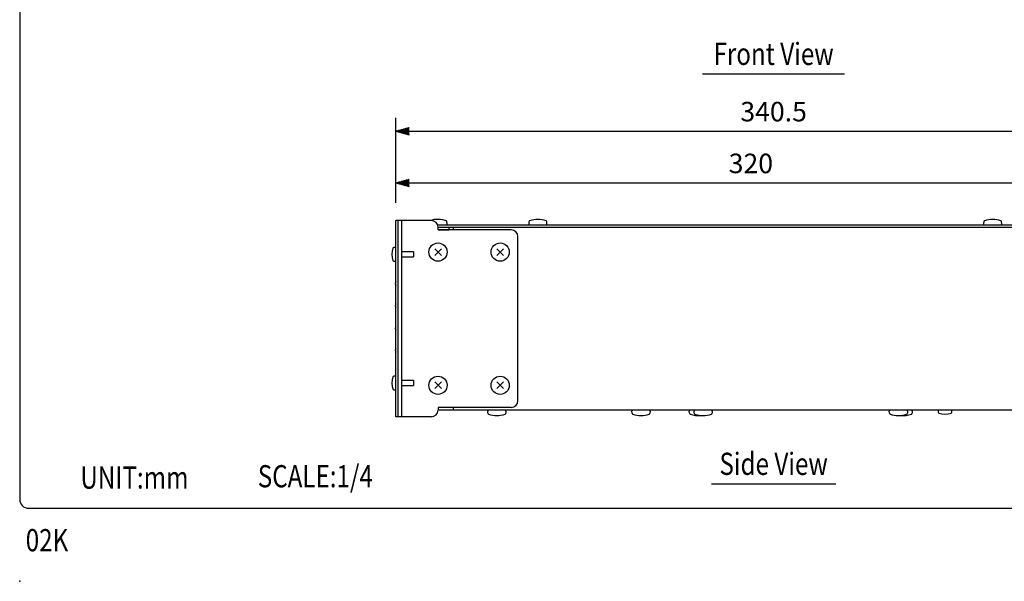
# Model space of a CAD drawing. Extents: x 0 to 720, y 0 to 1100.
# Drawn here: x 0 to 444, y 0 to 253 of the extents above; entities that cross this region are included whole.
import ezdxf
from ezdxf.enums import TextEntityAlignment as Align

# ---------------------------------------------------------------- set-up
doc = ezdxf.new("R2010")
doc.units = 0
doc.header["$LTSCALE"] = 32
doc.header["$MEASUREMENT"] = 0
doc.layers.get('0').update_dxf_attribs({"linetype": 'CONTINUOUS'})
for name, color, linetype in [('1', 3, 'CONTINUOUS'), ('GAWA', 2, 'CONTINUOUS'), ('SCALE', 4, 'CONTINUOUS')]:
    doc.layers.add(name, color=color, linetype=linetype)
doc.styles.get("Standard").update_dxf_attribs({"font": 'SIMPLEX'})
doc.styles.add('UT7', font='TOAFONT', dxfattribs={"width": 0.8})
doc.dimstyles.get("Standard").update_dxf_attribs({"dimtxt": 0.18, "dimasz": 0.18, "dimexe": 0.18, "dimexo": 0.0625, "dimgap": 0.09, "dimtad": 0, "dimtih": 1, "dimtoh": 1, "dimdec": 3, "dimzin": 0, "dimdsep": 46, "dimtxsty": 'Standard', "dimcen": 0.09, "dimadec": 0, "dimazin": 0, "dimtfac": 1, "dimtdec": 3, "dimtofl": 0, "dimtmove": 2, "dimatfit": 3, "dimfxl": 0, "dimtolj": 1, "dimtzin": 0, "dimarcsym": 0})

# ---------------------------------------------------------------- blocks, each defined once
blk = doc.blocks.new('YAZ1', base_point=(184, 133))
for p, q in [((184, 133), (183, 133.268)), ((184, 133), (183, 132.732)), ((183, 133), (184, 133))]:
    blk.add_line(p, q)
blk = doc.blocks.new('YAZ3')
for p, q in [((-0.999, 0.247), (-0.922, 0.247)), ((-0.999, 0.197), (-0.735, 0.197)), ((-0.999, 0.147), (-0.549, 0.147)), ((-0.999, 0.097), (-0.362, 0.097)), ((-0.999, 0.047), (-0.176, 0.047)), ((-0.999, -0.053), (-0.198, -0.053)), ((-0.999, -0.103), (-0.384, -0.103)), ((-0.999, -0.153), (-0.571, -0.153)), ((-0.999, -0.203), (-0.757, -0.203)), ((-0.999, -0.253), (-0.944, -0.253))]:
    blk.add_line(p, q)
blk.add_solid([(0, 0), (-1, 0.268), (-1, -0.268)])
blk.add_blockref('YAZ1', (0, 0))
blk = doc.blocks.new('*D8')
at = {"layer": 'SCALE', "color": 0, "lineweight": -2}
for p, q in [((169.57, 170.52), (169.57, 208.81)), ((510.07, 144.07), (510.07, 208.81)), ((175.57, 202.81), (504.07, 202.81))]:
    blk.add_line(p, q, dxfattribs=at)
at = {"layer": 'SCALE', "color": 0, "lineweight": -2, "xscale": 6, "yscale": 6, "zscale": 6, "rotation": 180}
blk.add_blockref('YAZ3', (169.57, 202.81), dxfattribs=at)
at = {"layer": 'SCALE', "color": 0, "lineweight": -2, "xscale": 6, "yscale": 6, "zscale": 6}
blk.add_blockref('YAZ3', (510.07, 202.81), dxfattribs=at)
at = {"layer": 'SCALE', "color": 0, "insert": (339.82, 211.61), "char_height": 8.8, "attachment_point": 5}
blk.add_mtext('\\A1;340.5', dxfattribs=at)
blk = doc.blocks.new('*D7')
at = {"layer": 'SCALE', "color": 0, "lineweight": -2}
for p, q in [((169.57, 170.52), (169.57, 185.47)), ((489.57, 166.63), (489.57, 185.47)), ((175.57, 179.47), (483.57, 179.47))]:
    blk.add_line(p, q, dxfattribs=at)
at = {"layer": 'SCALE', "color": 0, "lineweight": -2, "xscale": 6, "yscale": 6, "zscale": 6, "rotation": 180}
blk.add_blockref('YAZ3', (169.57, 179.47), dxfattribs=at)
at = {"layer": 'SCALE', "color": 0, "lineweight": -2, "xscale": 6, "yscale": 6, "zscale": 6}
blk.add_blockref('YAZ3', (489.57, 179.47), dxfattribs=at)
at = {"layer": 'SCALE', "color": 0, "insert": (329.57, 188.27), "char_height": 8.8, "attachment_point": 5}
blk.add_mtext('\\A1;320', dxfattribs=at)

msp = doc.modelspace()

# ---------------------------------------------------------------- linework, layer by layer
at = {"linetype": 'Continuous'}
for p, q in [((169.56689, 74.12323), (169.56689, 162.52323)), ((185.56689, 162.52323), (169.56689, 162.52323)), ((170.56689, 74.12323), (170.56689, 162.52323)), ((172.16689, 162.52323), (172.16689, 74.12323)), ((188.35795, 160.62323), (488.5669, 160.62323)), ((192.66933, 161.16681), (192.59499, 162.01653)), ((229.53879, 162.01653), (229.46445, 161.16681)), ((237.66933, 161.16681), (237.59499, 162.01653)), ((434.53879, 162.01653), (434.46445, 161.16681)), ((442.66933, 161.16681), (442.59499, 162.01653)), ((188.56522, 159.62323), (488.5669, 159.62323)), ((188.56689, 158.32323), (188.56689, 159.52323)), ((188.56689, 158.42323), (193.56689, 158.42323)), ((221.56689, 158.32323), (188.56689, 158.32323)), ((190.16689, 158.32323), (190.16689, 158.42323)), ((193.56689, 158.42323), (193.56689, 159.62323)), ((195.56689, 158.42323), (195.56689, 159.62323)), ((224.56689, 81.32323), (224.56689, 155.32323)), ((169.02331, 150.42567), (168.5768, 150.38661)), ((177.56689, 148.47323), (172.16689, 148.47323)), ((177.56689, 148.47323), (177.56689, 146.17323)), ((187.04661, 149.84351), (190.08717, 146.80295)), ((187.04661, 146.80295), (190.08717, 149.84351)), ((215.04661, 149.84351), (218.08717, 146.80295)), ((215.04661, 146.80295), (218.08717, 149.84351)), ((168.5768, 144.25985), (169.02331, 144.22079)), ((172.16689, 146.17323), (177.56689, 146.17323)), ((169.02331, 92.42567), (168.5768, 92.38661)), ((177.56689, 90.47323), (172.16689, 90.47323)), ((177.56689, 90.47323), (177.56689, 88.17323)), ((187.04661, 86.80295), (190.08717, 89.84351)), ((187.04661, 89.84351), (190.08717, 86.80295)), ((215.04661, 89.84351), (218.08717, 86.80295)), ((215.04661, 86.80295), (218.08717, 89.84351)), ((168.5768, 86.25985), (169.02331, 86.22079)), ((172.16689, 88.17323), (177.56689, 88.17323)), ((221.56689, 78.32323), (188.56689, 78.32323)), ((188.56689, 78.32323), (188.56689, 77.12323)), ((487.36664, 77.12323), (188.56689, 77.12323)), ((195.56689, 77.12323), (195.56689, 78.32323)), ((211.03879, 75.72993), (210.96445, 76.57965)), ((219.16933, 76.57965), (219.09499, 75.72993)), ((276.03879, 75.72993), (275.96445, 76.57965)), ((284.16933, 76.57965), (284.09499, 75.72993)), ((301.88879, 75.72993), (301.81445, 76.57965)), ((304.03879, 75.72993), (303.96445, 76.57965)), ((312.16933, 76.57965), (312.09499, 75.72993)), ((392.03879, 75.72993), (391.96445, 76.57965)), ((400.16933, 76.57965), (400.09499, 75.72993)), ((402.31933, 76.57965), (402.24499, 75.72993)), ((413.96444, 76.57965), (414.00351, 76.13314)), ((420.13027, 76.13314), (420.16934, 76.57965)), ((185.56689, 74.12323), (169.56689, 74.12323))]:
    msp.add_line(p, q, dxfattribs=at)
for centre in [(188.56689, 148.32323), (216.56689, 148.32323), (188.56689, 88.32323), (216.56689, 88.32323)]:
    msp.add_circle(centre, 4.10435, dxfattribs=at)
for centre, radius, start, end in [((188.56689, 151.99223), 11.08644, 70.4591747, 108.2133839), ((185.56689, 159.52323), 3, 0, 90), ((192.17124, 161.12323), 0.5, 270, 5), ((192.09689, 161.97295), 0.5, 5, 69.1245498), ((229.96254, 161.12323), 0.5, 175, 270), ((230.03688, 161.97295), 0.5, 110.8754502, 175), ((233.56689, 151.99223), 11.08644, 70.4591747, 109.5408253), ((237.17124, 161.12323), 0.5, 270, 5), ((237.09689, 161.97295), 0.5, 5, 69.1245498), ((434.96254, 161.12323), 0.5, 175, 270), ((435.03688, 161.97295), 0.5, 110.8754502, 175), ((438.56689, 151.99223), 11.08644, 70.4591747, 109.5408253), ((442.17124, 161.12323), 0.5, 270, 5), ((442.09689, 161.97295), 0.5, 5, 69.1245498), ((221.56689, 155.32323), 3, 0, 90), ((176.61574, 147.32323), 8.89645, 162.0843124, 197.9156876), ((168.62037, 149.88851), 0.5, 95, 159.9499386), ((169.06689, 149.92758), 0.5, 0, 95), ((168.62037, 144.75795), 0.5, 200.0500614, 265), ((169.06689, 144.71888), 0.5, 265, 0), ((170.76689, 134.12323), 1.5, 143.1301024, 216.8698976), ((170.76689, 124.12323), 1.5, 143.1301024, 216.8698976), ((170.76689, 114.12323), 1.5, 143.1301024, 216.8698976), ((170.76689, 104.12323), 1.5, 143.1301024, 216.8698976), ((176.61574, 89.32323), 8.89645, 162.0843124, 197.9156876), ((168.62037, 91.88851), 0.5, 95, 159.9499386), ((169.06689, 91.92758), 0.5, 0, 95), ((168.62037, 86.75795), 0.5, 200.0500614, 265), ((169.06689, 86.71888), 0.5, 265, 0), ((221.56689, 81.32323), 3, 270, 0), ((185.56689, 77.12323), 3, 270, 0), ((211.46254, 76.62323), 0.5, 90, 185), ((211.53688, 75.77351), 0.5, 185, 249.1245498), ((218.67124, 76.62323), 0.5, 355, 90), ((218.59689, 75.77351), 0.5, 290.8754502, 355), ((276.46254, 76.62323), 0.5, 90, 185), ((276.53688, 75.77351), 0.5, 185, 249.1245498), ((283.67124, 76.62323), 0.5, 355, 90), ((283.59689, 75.77351), 0.5, 290.8754502, 355), ((302.31254, 76.62323), 0.5, 90, 185), ((302.38688, 75.77351), 0.5, 185, 249.1245498), ((304.46254, 76.62323), 0.5, 90, 185), ((304.53688, 75.77351), 0.5, 185, 249.1245498), ((311.67124, 76.62323), 0.5, 355, 90), ((311.59689, 75.77351), 0.5, 290.8754502, 355), ((392.46254, 76.62323), 0.5, 90, 185), ((392.53688, 75.77351), 0.5, 185, 249.1245498), ((399.67124, 76.62323), 0.5, 355, 90), ((399.59689, 75.77351), 0.5, 290.8754502, 355), ((401.82124, 76.62323), 0.5, 355, 90), ((401.74689, 75.77351), 0.5, 290.8754502, 355), ((414.46254, 76.62323), 0.5, 90, 185), ((414.50161, 76.17671), 0.5, 185, 249.9499386), ((417.06689, 84.17887), 8.90291, 252.0977441, 287.9022559), ((419.67124, 76.62323), 0.5, 355, 90), ((419.63217, 76.17671), 0.5, 290.0500614, 355), ((215.06689, 85.75423), 11.08644, 250.4591747, 289.5408253), ((280.06689, 85.75423), 11.08644, 250.4591747, 289.5408253), ((305.91689, 85.75423), 11.08644, 250.4591747, 275.5644478), ((308.06689, 85.75423), 11.08644, 250.4591747, 289.5408253), ((396.06689, 85.75423), 11.08644, 250.4591747, 289.5408253), ((398.21689, 85.75423), 11.08644, 264.4355522, 289.5408253)]:
    msp.add_arc(centre, radius, start, end, dxfattribs=at)
msp.add_point((0, 0))
at = {"layer": '1'}
for p, q in [((307.81689, 228.63292), (371.81689, 228.63292)), ((311.81689, 43.93173), (367.81689, 43.93173))]:
    msp.add_line(p, q, dxfattribs=at)
at = {"layer": 'GAWA'}
msp.add_lwpolyline([(0, 36.93592, 0.414214), (4, 32.93592), (716, 32.93592, 0.414214), (720, 36.93592), (720, 1096, 0.414214), (716, 1100), (4, 1100, 0.414214), (0, 1096)], format="xyb", close=True, dxfattribs=at)

# ---------------------------------------------------------------- texts
at = {"style": 'UT7', "width": 0.8}
msp.add_text('02K', height=10, dxfattribs=at).set_placement((2.70634, 13.52742))
at = {"layer": '1', "style": 'UT7', "width": 0.8}
for s, p in [('Front View', (339.81689, 232.63292)), ('Side View', (339.81689, 47.93173))]:
    msp.add_text(s, height=10, dxfattribs=at).set_placement(p, align=Align.CENTER)
for s, p in [('UNIT:mm', (27.3476, 41.7351)), ('SCALE:1/4', (107.31137, 42.3431))]:
    msp.add_text(s, height=10, dxfattribs=at).set_placement(p)

# ---------------------------------------------------------------- dimensions: what is measured, and where the dimension line sits
at = {"layer": 'SCALE'}
for base, p2, text, picture, middle in [((510.06689, 202.80804), (510.06689, 136.07323), '340.5', '*D8', (339.81689, 211.60804)), ((489.56688, 179.47194), (489.56688, 158.62701), '320', '*D7', (329.56689, 188.27194))]:
    dim = msp.add_linear_dim(base=base, p1=(169.56689, 162.52323), p2=p2, text=text, dimstyle='Standard', override={"dimscale": 4, "dimtxt": 2.2, "dimasz": 1.5, "dimexe": 1.5, "dimexo": 2, "dimtih": 0, "dimtoh": 0, "dimdec": 4, "dimblk": 'YAZ3', "dimtdec": 4, "dimtofl": 1, "dimtvp": 1}, dxfattribs=at)
    dim.commit()
    dim.dimension.update_dxf_attribs({"geometry": picture, "text_midpoint": middle})

doc.saveas('drawing.dxf')
